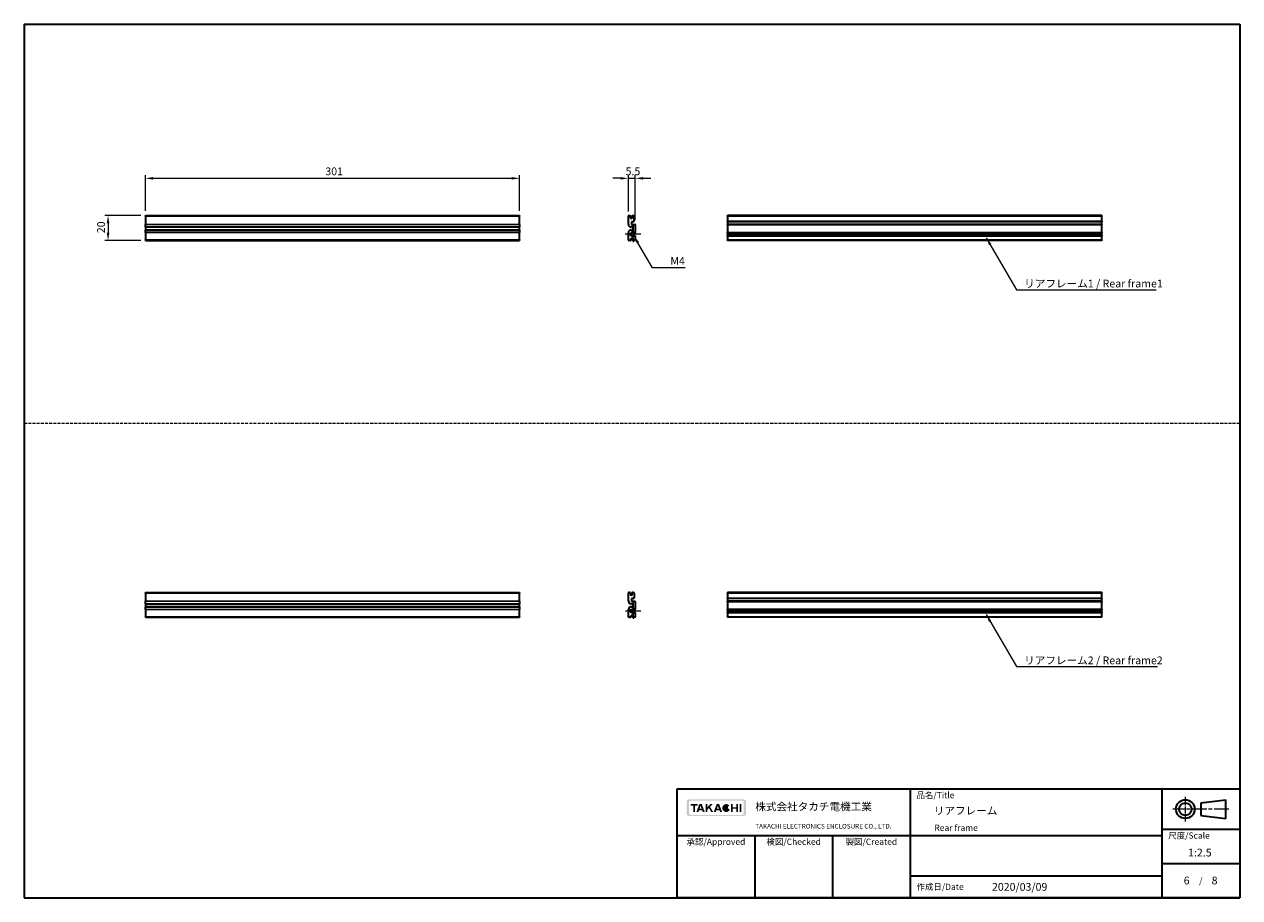
# Model space of a CAD drawing. Units: millimetres. Extents: x -1 to 10431, y 6 to 1411.
# Drawn here: x 7087 to 8065, y 6 to 708 of the extents above; entities that cross this region are included whole.
import ezdxf
from ezdxf.enums import TextEntityAlignment as Align

# ---------------------------------------------------------------- set-up
doc = ezdxf.new("R2010")
doc.units = ezdxf.units.MM
doc.linetypes.add('CHAIN', pattern=[0.3543, 0.2362, -0.0295, 0.0591, -0.0295])
doc.linetypes.add('DASH_DOT', pattern=[0.37, 0.24, -0.06, 0.01, -0.06])
for name, color, linetype, lineweight in [('Border (ISO)', 7, 'Continuous', 35), ('Dimension (ISO)', 7, 'Continuous', 18), ('Dimension (ISO) @ 1', 7, 'Continuous', 18), ('Sketch Geometry (ISO)', 7, 'Continuous', 18), ('Symbol (ISO)', 7, 'Continuous', 18), ('Symbol (ISO) @ 1', 7, 'Continuous', 18), ('Title (ISO)', 7, 'Continuous', 35), ('Visible (ISO)', 7, 'Continuous', 35), ('Visible Narrow (ISO)', 7, 'Continuous', 25)]:
    doc.layers.add(name, color=color, linetype=linetype, lineweight=lineweight)
doc.layers.add('Center Mark (ISO)', color=7, linetype='Continuous', lineweight=18, true_color=0x80ffff)
doc.layers.add('Hatch (ISO)', color=1, linetype='Continuous', lineweight=18, true_color=0xff0000)
doc.styles.add('Note Text (TK)', font='MS PGothic.ttf')
doc.styles.add('文字スタイル67', font='arial.ttf')
doc.dimstyles.new('Default - Method 1b (TK)', dxfattribs={"dimscale": 4, "dimtxt": 2.5, "dimasz": 2.5, "dimexe": 1, "dimexo": 1.5, "dimgap": 1, "dimtad": 1, "dimtoh": 1, "dimrnd": 1e-08, "dimdsep": 46, "dimtxsty": 'Note Text (TK)', "dimcen": 0.09, "dimdle": 5, "dimclrd": 100, "dimclre": 100, "dimclrt": 7, "dimadec": 1, "dimazin": 1, "dimtfac": 1, "dimtmove": 0, "dimatfit": 3, "dimfxl": 0, "dimtolj": 1, "dimlwd": -1, "dimlwe": -1, "dimarcsym": 0})
doc.dimstyles.new('Default - Method 1b (TK)$7', dxfattribs={"dimscale": 4, "dimtxt": 2.5, "dimasz": 2.5, "dimexe": 1, "dimexo": 1.5, "dimgap": 1, "dimtad": 1, "dimtoh": 1, "dimrnd": 1e-08, "dimdsep": 46, "dimtxsty": 'Note Text (TK)', "dimcen": 0.09, "dimdle": 5, "dimclrd": 256, "dimclre": 100, "dimclrt": 7, "dimadec": 1, "dimazin": 1, "dimtfac": 1, "dimtmove": 0, "dimatfit": 3, "dimfxl": 0, "dimtolj": 1, "dimlwd": -1, "dimlwe": -1, "dimarcsym": 0})

# ---------------------------------------------------------------- blocks, each defined once
blk = doc.blocks.new('図面枠 tk図枠')
at = {"layer": 'Border (ISO)'}
for p, q in [((14.5, 289), (405.5, 289)), ((14.5, 289), (14.5, 8)), ((405.5, 289), (405.5, 8)), ((14.5, 8), (405.5, 8))]:
    blk.add_line(p, q, dxfattribs=at)
blk = doc.blocks.new('表題欄 tk表題欄')
at = {"layer": 'Hatch (ISO)'}
h = blk.add_hatch(color=256, dxfattribs=at)
edge = h.paths.add_edge_path(flags=0)
edge.add_arc((95.58, 236.3), 0.596, 270, 360)
edge.add_line((96.17, 236.3), (96.17, 239.71))
edge.add_arc((95.58, 239.71), 0.596, 0, 90)
edge.add_line((95.58, 240.31), (79.14, 240.31))
edge.add_arc((79.14, 239.71), 0.596, 90, 180)
edge.add_line((78.54, 239.71), (78.54, 236.3))
edge.add_arc((79.14, 236.3), 0.596, 180, 270)
edge.add_line((79.14, 235.7), (95.58, 235.7))
edge = h.paths.add_edge_path()
edge.add_line((77.84, 239.96), (77.84, 236.05))
edge.add_arc((78.54, 236.05), 0.702, 180, 270)
edge.add_line((78.54, 235.35), (96.17, 235.35))
edge.add_arc((96.17, 236.05), 0.702, 270, 360)
edge.add_line((96.87, 236.05), (96.87, 239.96))
edge.add_arc((96.17, 239.96), 0.702, 0, 90)
edge.add_line((96.17, 240.66), (78.54, 240.66))
edge.add_arc((78.54, 239.96), 0.702, 90, 180)
for points in [[(79.07, 239.15), (79.07, 238.66), (79.92, 238.66), (79.92, 236.66), (80.51, 236.66), (80.51, 238.66), (81.36, 238.66), (81.36, 239.15)], [(85.68, 236.66), (84.94, 237.89), (84.42, 237.32), (84.42, 236.66), (83.9, 236.66), (83.9, 239.15), (84.42, 239.15), (84.42, 238.1), (85.39, 239.15), (86.11, 239.15), (85.32, 238.3), (86.3, 236.66)], [(92.09, 239.15), (92.09, 236.66), (92.61, 236.66), (92.61, 237.66), (93.77, 237.66), (93.77, 236.66), (94.29, 236.66), (94.29, 239.15), (93.77, 239.15), (93.77, 238.15), (92.61, 238.15), (92.61, 239.15)], [(94.84, 239.15), (94.84, 236.66), (95.36, 236.66), (95.36, 239.15)]]:
    blk.add_hatch(color=256, dxfattribs=at).paths.add_polyline_path(points)
h = blk.add_hatch(color=256, dxfattribs=at)
h.paths.add_polyline_path([(82.59, 237.71), (81.95, 237.71), (82.27, 238.58)], flags=0)
h.paths.add_polyline_path([(82.78, 237.2), (81.76, 237.2), (81.57, 236.66), (80.95, 236.66), (81.86, 239.15), (82.68, 239.15), (83.59, 236.66), (82.98, 236.66)])
h = blk.add_hatch(color=256, dxfattribs=at)
h.paths.add_polyline_path([(87.53, 237.71), (88.16, 237.71), (87.85, 238.58)], flags=0)
h.paths.add_polyline_path([(87.14, 236.66), (87.34, 237.2), (88.35, 237.2), (88.55, 236.66), (89.17, 236.66), (88.25, 239.15), (87.44, 239.15), (86.52, 236.66)])
h = blk.add_hatch(color=256, dxfattribs=at)
edge = h.paths.add_edge_path()
edge.add_arc((90.52, 237.9), 1.27, 38.5505, 336.582)
edge.add_line((91.69, 237.4), (91.17, 237.62))
edge.add_ellipse((90.52, 237.9), major_axis=(0, -0.8), ratio=0.867347, start_angle=124.651, end_angle=429.4109, ccw=False)
edge.add_line((91.09, 238.36), (91.52, 238.7))
at = {"layer": 'Title (ISO)'}
for p, q in [((74.71, 244.05), (255.71, 244.05)), ((74.71, 209.05), (74.71, 244.05)), ((149.71, 244.05), (149.71, 209.05)), ((230.71, 244.05), (230.71, 209.05)), ((255.71, 244.05), (255.71, 209.05)), ((243.21, 239.55), (251.21, 240.55)), ((243.21, 239.55), (243.21, 235.55)), ((251.21, 234.55), (251.21, 240.55)), ((243.21, 235.55), (251.21, 234.55)), ((230.71, 231.05), (255.71, 231.05)), ((74.71, 229.05), (230.71, 229.05)), ((99.71, 229.05), (99.71, 209.05)), ((124.71, 229.05), (124.71, 209.05)), ((230.71, 220.05), (255.71, 220.05)), ((149.71, 216.05), (230.71, 216.05)), ((255.71, 209.05), (74.71, 209.05))]:
    blk.add_line(p, q, dxfattribs=at)
at = {"layer": 'Title (ISO)', "color": 4, "linetype": 'CHAIN', "lineweight": 18, "ltscale": 8.88956, "true_color": 0x00ffff}
blk.add_line((238.21, 241.55), (238.21, 233.55), dxfattribs=at)
at = {"layer": 'Title (ISO)', "color": 4, "linetype": 'CHAIN', "lineweight": 18, "ltscale": 20.001633, "true_color": 0x00ffff}
blk.add_line((252.21, 237.55), (234.21, 237.55), dxfattribs=at)
at = {"layer": 'Title (ISO)'}
for radius in [3, 2]:
    blk.add_circle((238.21, 237.55), radius, dxfattribs=at)
at = {"layer": 'Title (ISO)', "color": 1, "true_color": 0xff0000, "char_height": 2, "line_spacing_factor": 1.5, "style": 'Note Text (TK)'}
for s, insert, attachment_point in [('\\fＭＳ Ｐゴシック|b0|i0;\\H2.0000;品名/Title', (151.71, 242.05), 4), ('\\fＭＳ Ｐゴシック|b0|i0;\\H2.0000;承認/Approved', (87.21, 227.05), 5), ('\\fＭＳ Ｐゴシック|b0|i0;\\H2.0000;検図/Checked', (112.21, 227.05), 5), ('\\fＭＳ Ｐゴシック|b0|i0;\\H2.0000;製図/Created', (137.21, 227.05), 5), ('\\fＭＳ Ｐゴシック|b0|i0;\\H2.0000;尺度/Scale', (232.71, 229.05), 4), ('\\fＭＳ Ｐゴシック|b0|i0;\\H2.0000;作成日/Date', (151.71, 212.55), 4)]:
    blk.add_mtext(s, dxfattribs=dict(at, insert=insert, attachment_point=attachment_point))
at = {"layer": 'Title (ISO)', "color": 7, "line_spacing_factor": 1.5, "style": 'Note Text (TK)'}
for s, insert, char_height, attachment_point in [('株式会社タカチ電機工業', (99.87, 238.05), 2.5, 4), ('\\fArial|b0|i0;\\H1.4986;TAKACHI ELECTRONICS ENCLOSURE CO., LTD.', (99.87, 232.05), 1.4986, 4), ('\\fＭＳ Ｐゴシック|b0|i0;\\H2.0000;/', (243.21, 214.55), 2, 5)]:
    blk.add_mtext(s, dxfattribs=dict(at, insert=insert, char_height=char_height, attachment_point=attachment_point))
at = {"layer": 'Title (ISO)', "color": 7}
for tag, p, height, style in [('<品名>_001', (157.52, 235.7), 2.5, 'Note Text (TK)'), ('<Title>_001', (157.49, 230.55), 2, '文字スタイル67'), ('<ページ_No.>_001', (237.95, 213.3), 2.5, 'Note Text (TK)'), ('<総ページ数>_001', (246.8, 213.3), 2.5, 'Note Text (TK)'), ('作成日_001', (175.63, 211.28), 2.5, 'Note Text (TK)')]:
    blk.add_attdef(tag, p, '', height=height, dxfattribs=dict(at, style=style))
at = {"layer": 'Title (ISO)', "color": 7, "style": 'Note Text (TK)'}
blk.add_attdef('<尺度>', text='', height=2.5, dxfattribs=at).set_placement((243.21, 223.55), align=Align.MIDDLE_CENTER)
blk = doc.blocks.new('*D170')
at = {"layer": 'Defpoints', "color": 0, "transparency": 16777216}
for p in [(7485.44, 584.36), (7184.44, 554.36), (7485.44, 554.36)]:
    blk.add_point(p, dxfattribs=at)
at = {"layer": 'Dimension (ISO)', "color": 100, "transparency": 16777216}
for p, q in [((7184.44, 558.11), (7184.44, 586.86)), ((7485.44, 558.11), (7485.44, 586.86)), ((7190.69, 584.36), (7479.19, 584.36))]:
    blk.add_line(p, q, dxfattribs=at)
for points in [[(7190.69, 585.4), (7190.69, 583.32), (7184.44, 584.36)], [(7479.19, 585.4), (7479.19, 583.32), (7485.44, 584.36)]]:
    blk.add_solid(points, dxfattribs=at)
at = {"layer": 'Dimension (ISO)', "color": 7, "transparency": 16777216, "insert": (7329.2, 589.98), "char_height": 6.25, "attachment_point": 4, "style": 'Note Text (TK)'}
blk.add_mtext('\\A1;301', dxfattribs=at)
blk = doc.blocks.new('*D171')
at = {"layer": 'Defpoints', "color": 0, "transparency": 16777216}
for p in [(7184.44, 554.36), (7154.44, 534.36), (7184.44, 534.36)]:
    blk.add_point(p, dxfattribs=at)
at = {"layer": 'Dimension (ISO)', "color": 100, "transparency": 16777216}
for p, q in [((7180.69, 554.36), (7151.94, 554.36)), ((7154.44, 548.11), (7154.44, 540.61)), ((7180.69, 534.36), (7151.94, 534.36))]:
    blk.add_line(p, q, dxfattribs=at)
for points in [[(7153.4, 548.11), (7155.48, 548.11), (7154.44, 554.36)], [(7153.4, 540.61), (7155.48, 540.61), (7154.44, 534.36)]]:
    blk.add_solid(points, dxfattribs=at)
at = {"layer": 'Dimension (ISO)', "color": 7, "transparency": 16777216, "insert": (7148.81, 540.21), "char_height": 6.25, "attachment_point": 4, "rotation": 90, "style": 'Note Text (TK)'}
blk.add_mtext('\\A1;20', dxfattribs=at)
blk = doc.blocks.new('*D172')
at = {"layer": 'Defpoints', "color": 0, "transparency": 16777216}
for p in [(7578.45, 584.36), (7572.95, 553.86), (7578.45, 546.86)]:
    blk.add_point(p, dxfattribs=at)
at = {"layer": 'Dimension (ISO)', "color": 100, "transparency": 16777216}
for p, q in [((7572.95, 557.61), (7572.95, 586.86)), ((7578.45, 550.61), (7578.45, 586.86)), ((7566.7, 584.36), (7560.45, 584.36)), ((7572.95, 584.36), (7578.45, 584.36)), ((7584.7, 584.36), (7590.95, 584.36))]:
    blk.add_line(p, q, dxfattribs=at)
for points in [[(7566.7, 585.4), (7566.7, 583.32), (7572.95, 584.36)], [(7584.7, 585.4), (7584.7, 583.32), (7578.45, 584.36)]]:
    blk.add_solid(points, dxfattribs=at)
at = {"layer": 'Dimension (ISO)', "color": 7, "transparency": 16777216, "insert": (7570.69, 589.98), "char_height": 6.25, "attachment_point": 4, "style": 'Note Text (TK)'}
blk.add_mtext('\\A1;5.5', dxfattribs=at)
blk = doc.blocks.new('*D173')
at = {"layer": 'Defpoints', "color": 0, "transparency": 16777216}
for p in [(7576.7, 539.36), (7577.51, 537.96)]:
    blk.add_point(p, dxfattribs=at)
at = {"layer": 'Dimension (ISO)', "color": 100, "transparency": 16777216}
for p, q in [((7592.33, 512.28), (7580.63, 532.54)), ((7618.57, 512.28), (7592.33, 512.28))]:
    blk.add_line(p, q, dxfattribs=at)
blk.add_solid([(7581.53, 533.06), (7579.73, 532.02), (7577.51, 537.96)], dxfattribs=at)
at = {"layer": 'Dimension (ISO)', "color": 7, "transparency": 16777216, "insert": (7604.79, 517.91), "char_height": 6.25, "attachment_point": 4, "style": 'Note Text (TK)'}
blk.add_mtext('\\A1; \\fＭＳ Ｐゴシック|b0|i0;\\H6.2500;M4', dxfattribs=at)

msp = doc.modelspace()

# ---------------------------------------------------------------- linework, layer by layer
at = {"layer": 'Center Mark (ISO)', "linetype": 'CHAIN', "ltscale": 5.555937}
for p, q in [((7582.9456, 539.36), (7570.4456, 539.36)), ((7583.0152, 236.2791), (7570.5152, 236.2791))]:
    msp.add_line(p, q, dxfattribs=at)
at = {"layer": 'Center Mark (ISO)', "linetype": 'CHAIN', "ltscale": 6.276444}
for p, q in [((7576.6956, 547.231), (7576.6956, 533.11)), ((7576.7652, 244.1501), (7576.7652, 230.0291))]:
    msp.add_line(p, q, dxfattribs=at)
at = {"layer": 'Sketch Geometry (ISO)', "color": 4, "linetype": 'DASH_DOT', "lineweight": 18, "ltscale": 9.032109, "true_color": 0x00ffff}
msp.add_line((7087.1023, 387.3917), (8064.6023, 387.3917), dxfattribs=at)
at = {"layer": 'Visible (ISO)'}
for p, q in [((7184.44, 553.86), (7184.44, 554.36)), ((7184.44, 554.36), (7485.44, 554.36)), ((7184.44, 553.86), (7184.44, 547.26)), ((7485.44, 554.36), (7485.44, 553.86)), ((7485.44, 547.26), (7485.44, 553.86)), ((7572.9456, 547.26), (7572.9456, 553.86)), ((7573.4456, 554.36), (7574.1456, 554.36)), ((7574.4456, 554.06), (7574.4456, 552.66)), ((7574.7456, 552.36), (7575.6456, 552.36)), ((7577.0456, 549.46), (7575.4456, 549.46)), ((7575.4456, 549.46), (7575.4456, 547.26)), ((7575.9456, 552.66), (7575.9456, 554.06)), ((7576.2456, 554.36), (7576.9456, 554.36)), ((7577.4456, 553.86), (7577.4456, 549.86)), ((7953.7468, 554.36), (7652.7468, 554.36)), ((7652.7468, 553.86), (7652.7468, 554.36)), ((7652.7468, 553.86), (7652.7468, 549.86)), ((7652.7468, 549.46), (7652.7468, 549.86)), ((7953.7468, 549.46), (7652.7468, 549.46)), ((7652.7468, 549.46), (7652.7468, 547.26)), ((7953.7468, 554.36), (7953.7468, 553.86)), ((7953.7468, 549.86), (7953.7468, 553.86)), ((7953.7468, 549.86), (7953.7468, 549.46)), ((7953.7468, 547.26), (7953.7468, 549.46)), ((7184.44, 545.26), (7184.44, 547.26)), ((7184.44, 545.26), (7184.44, 544.96)), ((7184.44, 545.26), (7485.44, 545.26)), ((7184.44, 544.96), (7184.44, 543.06)), ((7184.44, 543.06), (7184.44, 542.76)), ((7184.44, 540.76), (7184.44, 542.76)), ((7184.44, 542.76), (7485.44, 542.76)), ((7184.44, 540.76), (7184.44, 534.86)), ((7485.44, 547.26), (7485.44, 545.26)), ((7485.44, 544.96), (7485.44, 545.26)), ((7485.44, 543.06), (7485.44, 544.96)), ((7485.44, 542.76), (7485.44, 543.06)), ((7485.44, 542.76), (7485.44, 540.76)), ((7485.44, 534.86), (7485.44, 540.76)), ((7572.9456, 534.86), (7572.9456, 540.76)), ((7576.1456, 545.26), (7574.9456, 545.26)), ((7574.9456, 542.76), (7576.1456, 542.76)), ((7575.4456, 547.26), (7578.0456, 547.26)), ((7576.4456, 543.06), (7576.4456, 544.96)), ((7578.4456, 546.86), (7578.4456, 540.8356)), ((7578.4456, 537.8844), (7578.4456, 534.86)), ((7953.7468, 547.26), (7652.7468, 547.26)), ((7652.7468, 546.86), (7652.7468, 547.26)), ((7652.7468, 546.86), (7652.7468, 540.8356)), ((7652.7468, 540.4356), (7652.7468, 540.8356)), ((7953.7468, 540.4356), (7652.7468, 540.4356)), ((7652.7468, 540.1674), (7652.7468, 540.4356)), ((7652.7468, 540.108), (7652.7468, 540.1674)), ((7664.5468, 540.1674), (7652.7468, 540.1674)), ((7652.7468, 540.108), (7652.7468, 538.612)), ((7953.7468, 540.108), (7652.7468, 540.108)), ((7652.7468, 538.5526), (7652.7468, 538.612)), ((7953.7468, 538.612), (7652.7468, 538.612)), ((7652.7468, 538.5526), (7664.5468, 538.5526)), ((7652.7468, 538.2844), (7652.7468, 538.5526)), ((7652.7468, 537.8844), (7652.7468, 538.2844)), ((7953.7468, 538.2844), (7652.7468, 538.2844)), ((7652.7468, 537.8844), (7652.7468, 534.86)), ((7664.5468, 540.4356), (7664.5468, 540.2425)), ((7664.5468, 540.1674), (7664.5468, 540.2425)), ((7664.5468, 538.4775), (7664.5468, 538.5526)), ((7664.5468, 538.4775), (7664.5468, 538.2844)), ((7941.9468, 540.2425), (7941.9468, 540.4356)), ((7941.9468, 540.2425), (7941.9468, 540.1674)), ((7953.7468, 540.1674), (7941.9468, 540.1674)), ((7941.9468, 538.5526), (7953.7468, 538.5526)), ((7941.9468, 538.5526), (7941.9468, 538.4775)), ((7941.9468, 538.2844), (7941.9468, 538.4775)), ((7953.7468, 547.26), (7953.7468, 546.86)), ((7953.7468, 540.8356), (7953.7468, 546.86)), ((7953.7468, 540.8356), (7953.7468, 540.4356)), ((7953.7468, 540.4356), (7953.7468, 540.1674)), ((7953.7468, 540.1674), (7953.7468, 540.108)), ((7953.7468, 538.612), (7953.7468, 540.108)), ((7953.7468, 538.612), (7953.7468, 538.5526)), ((7953.7468, 538.5526), (7953.7468, 538.2844)), ((7953.7468, 538.2844), (7953.7468, 537.8844)), ((7953.7468, 534.86), (7953.7468, 537.8844)), ((7184.44, 534.36), (7184.44, 534.86)), ((7184.44, 534.36), (7485.44, 534.36)), ((7485.44, 534.86), (7485.44, 534.36)), ((7574.6456, 534.36), (7573.4456, 534.36)), ((7574.9456, 535.56), (7574.9456, 534.66)), ((7576.1456, 535.86), (7575.2456, 535.86)), ((7576.4456, 534.66), (7576.4456, 535.56)), ((7577.9456, 534.36), (7576.7456, 534.36)), ((7652.7468, 534.36), (7652.7468, 534.86)), ((7953.7468, 534.36), (7652.7468, 534.36)), ((7953.7468, 534.86), (7953.7468, 534.36)), ((7184.44, 250.7791), (7184.44, 251.2791)), ((7184.44, 251.2791), (7485.44, 251.2791)), ((7184.44, 250.7791), (7184.44, 244.1791)), ((7485.44, 251.2791), (7485.44, 250.7791)), ((7485.44, 244.1791), (7485.44, 250.7791)), ((7573.0152, 244.1791), (7573.0152, 250.7791)), ((7573.5152, 251.2791), (7574.2152, 251.2791)), ((7574.5152, 250.9791), (7574.5152, 249.5791)), ((7574.8152, 249.2791), (7575.7152, 249.2791)), ((7577.1152, 246.3791), (7575.5152, 246.3791)), ((7575.5152, 246.3791), (7575.5152, 244.1791)), ((7576.0152, 249.5791), (7576.0152, 250.9791)), ((7576.3152, 251.2791), (7577.0152, 251.2791)), ((7577.5152, 250.7791), (7577.5152, 246.7791)), ((7953.6693, 251.2791), (7652.6693, 251.2791)), ((7652.6693, 250.7791), (7652.6693, 251.2791)), ((7652.6693, 250.7791), (7652.6693, 246.7791)), ((7652.6693, 246.3791), (7652.6693, 246.7791)), ((7953.6693, 246.3791), (7652.6693, 246.3791)), ((7652.6693, 246.3791), (7652.6693, 244.1791)), ((7953.6693, 251.2791), (7953.6693, 250.7791)), ((7953.6693, 246.7791), (7953.6693, 250.7791)), ((7953.6693, 246.7791), (7953.6693, 246.3791)), ((7953.6693, 244.1791), (7953.6693, 246.3791)), ((7184.44, 242.1791), (7184.44, 244.1791)), ((7184.44, 242.1791), (7184.44, 241.8791)), ((7184.44, 242.1791), (7485.44, 242.1791)), ((7184.44, 241.8791), (7184.44, 239.9791)), ((7184.44, 239.9791), (7184.44, 239.6791)), ((7184.44, 237.6791), (7184.44, 239.6791)), ((7184.44, 239.6791), (7485.44, 239.6791)), ((7184.44, 237.6791), (7184.44, 231.7791)), ((7485.44, 244.1791), (7485.44, 242.1791)), ((7485.44, 241.8791), (7485.44, 242.1791)), ((7485.44, 239.9791), (7485.44, 241.8791)), ((7485.44, 239.6791), (7485.44, 239.9791)), ((7485.44, 239.6791), (7485.44, 237.6791)), ((7485.44, 231.7791), (7485.44, 237.6791)), ((7573.0152, 231.7791), (7573.0152, 237.6791)), ((7576.2152, 242.1791), (7575.0152, 242.1791)), ((7575.0152, 239.6791), (7576.2152, 239.6791)), ((7575.5152, 244.1791), (7578.1152, 244.1791)), ((7576.5152, 239.9791), (7576.5152, 241.8791)), ((7578.5152, 243.7791), (7578.5152, 237.7548)), ((7578.5152, 234.8035), (7578.5152, 231.7791)), ((7953.6693, 244.1791), (7652.6693, 244.1791)), ((7652.6693, 243.7791), (7652.6693, 244.1791)), ((7652.6693, 243.7791), (7652.6693, 237.7548)), ((7652.6693, 237.3548), (7652.6693, 237.7548)), ((7953.6693, 237.3548), (7652.6693, 237.3548)), ((7652.6693, 237.0865), (7652.6693, 237.3548)), ((7652.6693, 237.0271), (7652.6693, 237.0865)), ((7664.4693, 237.0865), (7652.6693, 237.0865)), ((7652.6693, 237.0271), (7652.6693, 235.5311)), ((7953.6693, 237.0271), (7652.6693, 237.0271)), ((7652.6693, 235.4717), (7652.6693, 235.5311)), ((7953.6693, 235.5311), (7652.6693, 235.5311)), ((7652.6693, 235.4717), (7664.4693, 235.4717)), ((7652.6693, 235.2035), (7652.6693, 235.4717)), ((7652.6693, 234.8035), (7652.6693, 235.2035)), ((7953.6693, 235.2035), (7652.6693, 235.2035)), ((7652.6693, 234.8035), (7652.6693, 231.7791)), ((7664.4693, 237.3548), (7664.4693, 237.1616)), ((7664.4693, 237.0865), (7664.4693, 237.1616)), ((7664.4693, 235.3966), (7664.4693, 235.4717)), ((7664.4693, 235.3966), (7664.4693, 235.2035)), ((7941.8693, 237.1616), (7941.8693, 237.3548)), ((7941.8693, 237.1616), (7941.8693, 237.0865)), ((7953.6693, 237.0865), (7941.8693, 237.0865)), ((7941.8693, 235.4717), (7953.6693, 235.4717)), ((7941.8693, 235.4717), (7941.8693, 235.3966)), ((7941.8693, 235.2035), (7941.8693, 235.3966)), ((7953.6693, 244.1791), (7953.6693, 243.7791)), ((7953.6693, 237.7548), (7953.6693, 243.7791)), ((7953.6693, 237.7548), (7953.6693, 237.3548)), ((7953.6693, 237.3548), (7953.6693, 237.0865)), ((7953.6693, 237.0865), (7953.6693, 237.0271)), ((7953.6693, 235.5311), (7953.6693, 237.0271)), ((7953.6693, 235.5311), (7953.6693, 235.4717)), ((7953.6693, 235.4717), (7953.6693, 235.2035)), ((7953.6693, 235.2035), (7953.6693, 234.8035)), ((7953.6693, 231.7791), (7953.6693, 234.8035)), ((7184.44, 231.2791), (7184.44, 231.7791)), ((7184.44, 231.2791), (7485.44, 231.2791)), ((7485.44, 231.7791), (7485.44, 231.2791)), ((7574.7152, 231.2791), (7573.5152, 231.2791)), ((7575.0152, 232.4791), (7575.0152, 231.5791)), ((7576.2152, 232.7791), (7575.3152, 232.7791)), ((7576.5152, 231.5791), (7576.5152, 232.4791)), ((7578.0152, 231.2791), (7576.8152, 231.2791)), ((7652.6693, 231.2791), (7652.6693, 231.7791)), ((7953.6693, 231.2791), (7652.6693, 231.2791)), ((7953.6693, 231.7791), (7953.6693, 231.2791))]:
    msp.add_line(p, q, dxfattribs=at)
for centre, radius, start, end in [((7573.4456, 553.86), 0.5, 90, 180), ((7574.1456, 554.06), 0.3, 0, 90), ((7574.7456, 552.66), 0.3, 180, 270), ((7575.6456, 552.66), 0.3, 270, 0), ((7576.2456, 554.06), 0.3, 90, 180), ((7576.9456, 553.86), 0.5, 0, 90), ((7577.0456, 549.86), 0.4, 270, 0), ((7574.9456, 547.26), 2, 180, 270), ((7574.9456, 540.76), 2, 90, 180), ((7575.0456, 539.36), 0.75, 86.4425654, 273.5574346), ((7575.1107, 540.408), 0.3, 266.4425654, 306.6891067), ((7575.1107, 538.312), 0.3, 53.3108933, 93.5574346), ((7576.6956, 539.36), 1.621, 43.4749927, 150.1260361), ((7575.1107, 540.408), 0.3, 306.6891067, 326.5254374), ((7575.1107, 538.312), 0.3, 33.4745626, 53.3108933), ((7576.6956, 539.36), 1.621, 209.8739639, 316.5250073), ((7576.6956, 539.36), 1.6, 47.5458498, 146.5254374), ((7576.6956, 539.36), 1.6, 213.4745626, 312.4541502), ((7576.1456, 544.96), 0.3, 0, 90), ((7576.1456, 543.06), 0.3, 270, 0), ((7578.0456, 540.8356), 0.4, 227.5458498, 244.2654024), ((7578.0456, 537.8844), 0.4, 115.7345976, 132.4541502), ((7578.0456, 540.8356), 0.4, 244.2654024, 0), ((7578.0456, 537.8844), 0.4, 0, 115.7345976), ((7578.0456, 546.86), 0.4, 0, 90), ((7573.4456, 534.86), 0.5, 180, 270), ((7574.6456, 534.66), 0.3, 270, 0), ((7575.2456, 535.56), 0.3, 90, 180), ((7576.1456, 535.56), 0.3, 0, 90), ((7576.7456, 534.66), 0.3, 180, 270), ((7577.9456, 534.86), 0.5, 270, 0), ((7573.5152, 250.7791), 0.5, 90, 180), ((7574.2152, 250.9791), 0.3, 0, 90), ((7574.8152, 249.5791), 0.3, 180, 270), ((7575.7152, 249.5791), 0.3, 270, 0), ((7576.3152, 250.9791), 0.3, 90, 180), ((7577.0152, 250.7791), 0.5, 0, 90), ((7577.1152, 246.7791), 0.4, 270, 0), ((7575.0152, 244.1791), 2, 180, 270), ((7575.0152, 237.6791), 2, 90, 180), ((7575.1152, 236.2791), 0.75, 86.4425654, 273.5574346), ((7575.1803, 237.3271), 0.3, 266.4425654, 306.6891067), ((7575.1803, 235.2311), 0.3, 53.3108933, 93.5574346), ((7576.7652, 236.2791), 1.621, 43.4749927, 150.1260361), ((7575.1803, 237.3271), 0.3, 306.6891067, 326.5254374), ((7575.1803, 235.2311), 0.3, 33.4745626, 53.3108933), ((7576.7652, 236.2791), 1.621, 209.8739639, 316.5250073), ((7576.7652, 236.2791), 1.6, 47.5458498, 146.5254374), ((7576.7652, 236.2791), 1.6, 213.4745626, 312.4541502), ((7576.2152, 241.8791), 0.3, 0, 90), ((7576.2152, 239.9791), 0.3, 270, 0), ((7578.1152, 237.7548), 0.4, 227.5458498, 244.2654024), ((7578.1152, 234.8035), 0.4, 115.7345976, 132.4541502), ((7578.1152, 237.7548), 0.4, 244.2654024, 0), ((7578.1152, 234.8035), 0.4, 0, 115.7345976), ((7578.1152, 243.7791), 0.4, 0, 90), ((7573.5152, 231.7791), 0.5, 180, 270), ((7574.7152, 231.5791), 0.3, 270, 0), ((7575.3152, 232.4791), 0.3, 90, 180), ((7576.2152, 232.4791), 0.3, 0, 90), ((7576.8152, 231.5791), 0.3, 180, 270), ((7578.0152, 231.7791), 0.5, 270, 0)]:
    msp.add_arc(centre, radius, start, end, dxfattribs=at)
at = {"layer": 'Visible Narrow (ISO)'}
for p, q in [((7184.44, 553.86), (7485.44, 553.86)), ((7953.7468, 553.86), (7652.7468, 553.86)), ((7953.7468, 549.86), (7652.7468, 549.86)), ((7184.44, 547.26), (7485.44, 547.26)), ((7184.44, 544.96), (7485.44, 544.96)), ((7184.44, 543.06), (7485.44, 543.06)), ((7184.44, 540.76), (7485.44, 540.76)), ((7953.7468, 546.86), (7652.7468, 546.86)), ((7953.7468, 540.8356), (7652.7468, 540.8356)), ((7953.7468, 537.8844), (7652.7468, 537.8844)), ((7941.9468, 540.2425), (7664.5468, 540.2425)), ((7941.9468, 538.4775), (7664.5468, 538.4775)), ((7184.44, 534.86), (7485.44, 534.86)), ((7953.7468, 534.86), (7652.7468, 534.86)), ((7184.44, 250.7791), (7485.44, 250.7791)), ((7953.6693, 250.7791), (7652.6693, 250.7791)), ((7953.6693, 246.7791), (7652.6693, 246.7791)), ((7184.44, 244.1791), (7485.44, 244.1791)), ((7184.44, 241.8791), (7485.44, 241.8791)), ((7184.44, 239.9791), (7485.44, 239.9791)), ((7184.44, 237.6791), (7485.44, 237.6791)), ((7953.6693, 243.7791), (7652.6693, 243.7791)), ((7953.6693, 237.7548), (7652.6693, 237.7548)), ((7953.6693, 234.8035), (7652.6693, 234.8035)), ((7941.8693, 237.1616), (7664.4693, 237.1616)), ((7941.8693, 235.3966), (7664.4693, 235.3966)), ((7184.44, 231.7791), (7485.44, 231.7791)), ((7953.6693, 231.7791), (7652.6693, 231.7791))]:
    msp.add_line(p, q, dxfattribs=at)

# ---------------------------------------------------------------- block references
at = {"xscale": 2.5, "yscale": 2.5, "zscale": 2.5}
msp.add_blockref('図面枠 tk図枠', (7050.8523, -14.2585), dxfattribs=at)
ref = msp.add_blockref('表題欄 tk表題欄', (7425.3302, -516.8903), dxfattribs=dict(xscale=2.5, yscale=2.5, zscale=2.5))
ref.add_attrib('<品名>_001', 'リアフレーム', (7818.5725, 72.6165), dxfattribs={"layer": 'Title (ISO)', "color": 7, "height": 6.25, "style": 'Note Text (TK)'})
ref.add_attrib('<尺度>_001', '1:2.5', (8023.0935, 38.907), dxfattribs={"layer": 'Title (ISO)', "color": 7, "height": 6.25, "style": 'Note Text (TK)'})
ref.add_attrib('作成日_001', '2020/03/09', (7865.373, 11.3154), dxfattribs={"layer": 'Title (ISO)', "color": 7, "height": 6.25, "style": 'Note Text (TK)'})
ref.add_attrib('<Title>_001', 'Rear frame', (7819.0532, 59.4898), dxfattribs={"layer": 'Title (ISO)', "color": 7, "height": 5, "style": '文字スタイル67'})
ref.add_attrib('<ページ_No.>_001', '6', (8019.5916, 16.4475), dxfattribs={"layer": 'Title (ISO)', "color": 7, "height": 6.25, "style": 'Note Text (TK)'})
ref.add_attrib('<総ページ数>_001', '8', (8042.049, 16.4475), dxfattribs={"layer": 'Title (ISO)', "color": 7, "height": 6.25, "style": 'Note Text (TK)'})

# ---------------------------------------------------------------- texts
at = {"layer": 'Symbol (ISO)', "color": 7, "char_height": 6.25, "width": 111.951756, "attachment_point": 1, "line_spacing_factor": 1.5, "style": 'Note Text (TK)'}
for s, insert in [('{\\fＭＳ Ｐゴシック|b0|i0;リアフレーム1 / Rear frame1}', (7891.3062, 502.8439)), ('{\\fＭＳ Ｐゴシック|b0|i0;リアフレーム2 / Rear frame2}', (7891.2286, 199.763))]:
    msp.add_mtext(s, dxfattribs=dict(at, insert=insert))

# ---------------------------------------------------------------- dimensions: what is measured, and where the dimension line sits
at = {"layer": 'Dimension (ISO) @ 1', "color": 100, "true_color": 0x00ff3f}
for base, p2, angle, picture, middle in [((7485.44, 584.36), (7485.44, 554.36), 180, '*D170', (7334.94, 584.36)), ((7154.44, 534.36), (7184.44, 534.36), 270, '*D171', (7154.44, 544.36))]:
    dim = msp.add_linear_dim(base=base, p1=(7184.44, 554.36), p2=p2, angle=angle, dimstyle='Default - Method 1b (TK)', override={"dimscale": 1, "dimtxt": 6.25, "dimasz": 6.25, "dimexe": 2.5, "dimexo": 3.75, "dimgap": 2.5, "dimtoh": 0, "dimdec": 2, "dimcen": 0.225, "dimtol": 0, "dimlim": 0, "dimtp": 0, "dimtm": 0, "dimtdec": 2, "dimtix": 0, "dimtofl": 0, "dimtmove": 0, "dimatfit": 1}, dxfattribs=at)
    dim.commit()
    dim.dimension.update_dxf_attribs({"geometry": picture, "text_midpoint": middle, "dimtype": 128})
dim = msp.add_linear_dim(base=(7578.4456, 584.36), p1=(7572.9456, 553.86), p2=(7578.4456, 546.86), dimstyle='Default - Method 1b (TK)', override={"dimscale": 1, "dimtxt": 6.25, "dimasz": 6.25, "dimexe": 2.5, "dimexo": 3.75, "dimgap": 2.5, "dimtoh": 0, "dimdec": 2, "dimcen": 0.225, "dimtol": 0, "dimlim": 0, "dimtp": 0, "dimtm": 0, "dimtdec": 2, "dimtix": 0, "dimtofl": 1, "dimtmove": 0, "dimatfit": 1}, dxfattribs=at)
dim.commit()
dim.dimension.update_dxf_attribs({"geometry": '*D172', "text_midpoint": (7575.6956, 584.36), "dimtype": 128})
dim = msp.add_radius_dim(center=(7576.6956, 539.36), mpoint=(7577.5061, 537.9562), text=' \\fＭＳ Ｐゴシック|b0|i0;\\H6.2500;M4', dimstyle='Default - Method 1b (TK)', override={"dimscale": 1, "dimtxt": 6.25, "dimasz": 6.25, "dimexe": 2.5, "dimexo": 3.75, "dimgap": 2.5, "dimtih": 1, "dimdec": 2, "dimlfac": 1, "dimcen": 0, "dimtol": 0, "dimlim": 0, "dimtp": 0, "dimtm": 0, "dimtdec": 2, "dimtix": 0, "dimtofl": 0, "dimtmove": 0, "dimatfit": 3}, dxfattribs=at)
dim.commit()
dim.dimension.update_dxf_attribs({"geometry": '*D173', "text_midpoint": (7611.6826, 512.2825), "dimtype": 132})

# ---------------------------------------------------------------- leaders
at = {"layer": 'Symbol (ISO) @ 1', "color": 100, "true_color": 0x00ff40, "annotation_type": 0, "has_hookline": 1, "hookline_direction": 0}
for points, text_width in [([(7860.7848, 536.5498), (7885.0562, 494.7348), (7891.3062, 494.7348)], 106.0369), ([(7860.7072, 233.469), (7884.9786, 191.6539), (7891.2286, 191.6539)], 107.2798)]:
    msp.add_leader(points, dimstyle='Default - Method 1b (TK)$7', override={"dimscale": 1, "dimtxt": 6.25, "dimasz": 6.25, "dimgap": 0, "dimtad": 1}, dxfattribs=dict(at, text_width=text_width))

doc.saveas('drawing.dxf')
